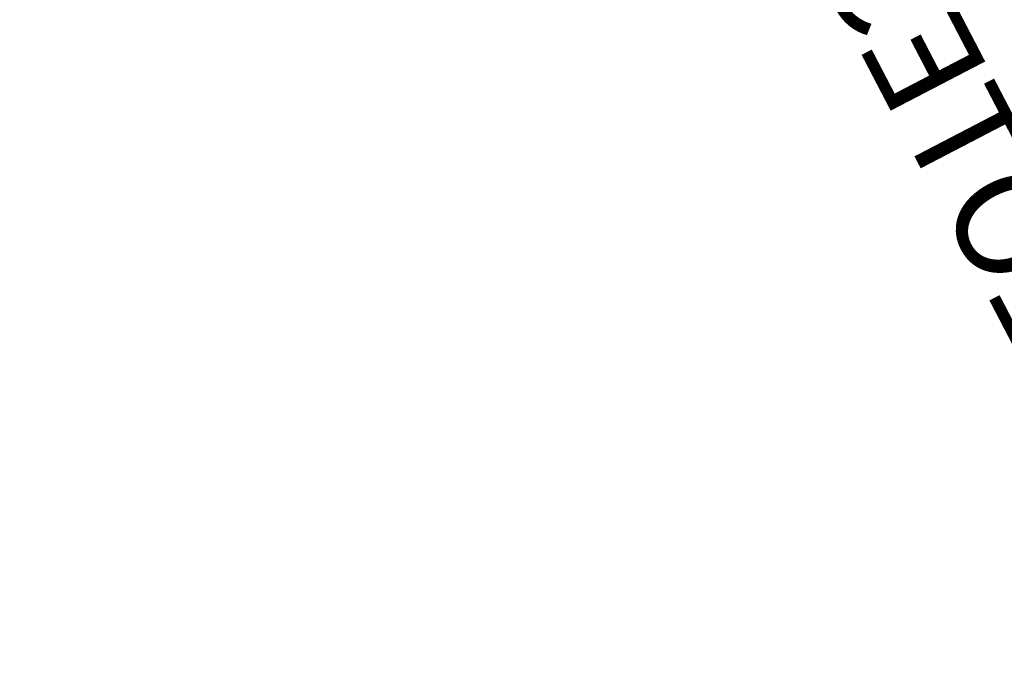
# Model space of a CAD drawing. Units: millimetres. Extents: x 278 to 16114, y -438 to 4718.
# Drawn here: x 835 to 863, y 3802 to 3820 of the extents above; entities that cross this region are included whole.
import ezdxf

# ---------------------------------------------------------------- set-up
doc = ezdxf.new("R2010")
doc.units = ezdxf.units.MM
doc.layers.add('calçadas', color=252, linetype='Continuous')
doc.layers.add('TEXTO', color=7, linetype='Continuous')
doc.styles.get("Standard").update_dxf_attribs({"font": 'arial.ttf'})
doc.styles.add('style1', font='trebuc.ttf')
doc.dimstyles.get("Standard").update_dxf_attribs({"dimtxt": 0.18, "dimasz": 0.18, "dimexe": 0.18, "dimexo": 0.0625, "dimgap": 0.09, "dimtad": 0, "dimtih": 1, "dimtoh": 1, "dimdec": 4, "dimzin": 0, "dimdsep": 46, "dimtxsty": 'Standard', "dimcen": 0.09, "dimadec": 0, "dimazin": 0, "dimtfac": 1, "dimtdec": 4, "dimtofl": 0, "dimtmove": 0, "dimatfit": 3, "dimfxl": 1, "dimtolj": 1, "dimtzin": 0, "dimarcsym": 0})

# ---------------------------------------------------------------- blocks, each defined once
blk = doc.blocks.new('*D142')
at = {"layer": 'DEFPOINTS', "color": 0, "transparency": 16777216}
for p in [(3217.974025830149, 4274.74821561828), (3225.753996535726, 4264.154820541631), (3223.973563547889, 4263.227630253448)]:
    blk.add_point(p, dxfattribs=at)
at = {"layer": 'TEXTO', "color": 0, "lineweight": -2, "transparency": 16777216}
for p, q in [((3218.029459472664, 4274.777083615743), (3219.914107708425, 4275.758545739157)), ((3219.83759865068, 4275.515757016019), (3222.659498572249, 4270.097016361837)), ((3225.67085670303, 4264.314469432073), (3222.84895678146, 4269.733210086257)), ((3224.028997190404, 4263.256498250913), (3225.913645426168, 4264.237960374327))]:
    blk.add_line(p, q, dxfattribs=at)
at = {"layer": 'TEXTO', "color": 0, "transparency": 16777216}
for points in [[(3219.864206799087, 4275.529613654801), (3219.810990502273, 4275.501900377236), (3219.754458817984, 4275.675405906461)], [(3225.697464851437, 4264.328326070855), (3225.644248554623, 4264.300612793289), (3225.753996535726, 4264.154820541631)]]:
    blk.add_solid(points, dxfattribs=at)
at = {"layer": 'TEXTO', "color": 0, "lineweight": 5, "transparency": 16777216, "insert": (3222.754227676856, 4269.915113224046), "char_height": 0.18, "attachment_point": 5}
blk.add_mtext('\\A1;12.9892', dxfattribs=at)
blk = doc.blocks.new('*D162')
at = {"layer": 'DEFPOINTS', "color": 0, "transparency": 16777216}
for p in [(3264.92486455898, 4357.827307195628), (3270.932531998546, 4346.298735737302), (3269.627451908825, 4345.619093429641)]:
    blk.add_point(p, dxfattribs=at)
at = {"layer": 'TEXTO', "color": 0, "lineweight": -2, "transparency": 16777216}
for p, q in [((3264.869430916466, 4357.798439198164), (3263.463259269951, 4357.066151769728)), ((3263.706047993089, 4356.989642711983), (3266.53041895933, 4351.566157045365)), ((3269.544312076128, 4345.778742320083), (3266.719941109888, 4351.202227986701)), ((3270.877098356032, 4346.269867739838), (3269.467803018384, 4345.535953596944))]:
    blk.add_line(p, q, dxfattribs=at)
at = {"layer": 'TEXTO', "color": 0, "transparency": 16777216}
for points in [[(3263.732656141496, 4357.003499350765), (3263.679439844682, 4356.975786073201), (3263.622908160392, 4357.149291602424)], [(3269.570920224535, 4345.792598958865), (3269.517703927721, 4345.764885681299), (3269.627451908825, 4345.619093429641)]]:
    blk.add_solid(points, dxfattribs=at)
at = {"layer": 'TEXTO', "color": 0, "lineweight": 5, "transparency": 16777216, "insert": (3266.62518003461, 4351.384192516032), "char_height": 0.18, "attachment_point": 5}
blk.add_mtext('\\A1;13.0000', dxfattribs=at)
blk = doc.blocks.new('*D163')
at = {"layer": 'DEFPOINTS', "color": 0, "transparency": 16777216}
for p in [(3270.927846131727, 4346.296296300527), (3276.930827703647, 4334.765285404996), (3275.46085176426, 4333.999770822771)]:
    blk.add_point(p, dxfattribs=at)
at = {"layer": 'TEXTO', "color": 0, "lineweight": -2, "transparency": 16777216}
for p, q in [((3270.872412489212, 4346.267428303062), (3269.296659455916, 4345.44682852816)), ((3269.539448179054, 4345.370319470416), (3272.363818980029, 4339.946834121146)), ((3275.377711931564, 4334.159419713213), (3272.553341130588, 4339.582905062483)), ((3276.875394061132, 4334.736417407531), (3275.301202873819, 4333.916630990075))]:
    blk.add_line(p, q, dxfattribs=at)
at = {"layer": 'TEXTO', "color": 0, "transparency": 16777216}
for points in [[(3269.566056327461, 4345.384176109199), (3269.512840030648, 4345.356462831634), (3269.456308346357, 4345.529968360857)], [(3275.404320079971, 4334.173276351996), (3275.351103783158, 4334.145563074429), (3275.46085176426, 4333.999770822771)]]:
    blk.add_solid(points, dxfattribs=at)
at = {"layer": 'TEXTO', "color": 0, "lineweight": 5, "transparency": 16777216, "insert": (3272.45858005531, 4339.764869591814), "char_height": 0.18, "attachment_point": 5}
blk.add_mtext('\\A1;13.0000', dxfattribs=at)
blk = doc.blocks.new('*D173')
at = {"layer": 'DEFPOINTS', "color": 0, "transparency": 16777216}
for p in [(3241.928941418004, 4287.223138987485), (3242.920047056653, 4285.31997283489), (3217.976603658062, 4274.761776002916)]:
    blk.add_point(p, dxfattribs=at)
at = {"layer": 'TEXTO', "color": 0, "lineweight": -2, "transparency": 16777216}
for p, q in [((3241.957809415468, 4287.167705344971), (3243.003186889349, 4285.160323944448)), ((3242.760398166211, 4285.236833002193), (3231.295679497783, 4279.26638880198)), ((3219.132363462146, 4272.932138326187), (3230.597082130574, 4278.9025825264)), ((3218.005471655526, 4274.706342360401), (3219.0558544044, 4272.689349603049))]:
    blk.add_line(p, q, dxfattribs=at)
at = {"layer": 'TEXTO', "color": 0, "transparency": 16777216}
for points in [[(3242.746541527429, 4285.263441150601), (3242.774254804995, 4285.210224853786), (3242.920047056653, 4285.31997283489)], [(3219.118506823363, 4272.958746474595), (3219.146220100929, 4272.90553017778), (3218.972714571703, 4272.84899849349)]]:
    blk.add_solid(points, dxfattribs=at)
at = {"layer": 'TEXTO', "color": 0, "lineweight": 5, "transparency": 16777216, "insert": (3230.946380814178, 4279.08448566419), "char_height": 0.18, "attachment_point": 5}
blk.add_mtext('\\A1;27.0000', dxfattribs=at)
blk = doc.blocks.new('*D184')
at = {"layer": 'DEFPOINTS', "color": 0, "transparency": 16777216}
for p in [(3276.66189974894, 4378.593674355325), (3284.787385950131, 4368.167993283601), (3282.666443166411, 4367.063476818063)]:
    blk.add_point(p, dxfattribs=at)
at = {"layer": 'TEXTO', "color": 0, "lineweight": -2, "transparency": 16777216}
for p, q in [((3276.717333391454, 4378.622542352789), (3278.942491423099, 4379.781330653559)), ((3278.865982365354, 4379.538541930421), (3281.690353166116, 4374.115056581564)), ((3284.704246117435, 4368.327642174043), (3281.879875316674, 4373.751127522901)), ((3282.721876808926, 4367.092344815526), (3284.947034840573, 4368.251133116299))]:
    blk.add_line(p, q, dxfattribs=at)
at = {"layer": 'TEXTO', "color": 0, "transparency": 16777216}
for points in [[(3278.89259051376, 4379.552398569203), (3278.839374216947, 4379.524685291639), (3278.782842532658, 4379.698190820862)], [(3284.730854265841, 4368.341498812825), (3284.677637969028, 4368.31378553526), (3284.787385950131, 4368.167993283601)]]:
    blk.add_solid(points, dxfattribs=at)
at = {"layer": 'TEXTO', "color": 0, "lineweight": 5, "transparency": 16777216, "insert": (3281.785114241395, 4373.933092052232), "char_height": 0.18, "attachment_point": 5}
blk.add_mtext('\\A1;13.0000', dxfattribs=at)
blk = doc.blocks.new('*D185')
at = {"layer": 'DEFPOINTS', "color": 0, "transparency": 16777216}
for p in [(3282.664881320431, 4367.062663460618), (3290.959429136723, 4356.725024055557), (3288.669424737902, 4355.532465923357)]:
    blk.add_point(p, dxfattribs=at)
at = {"layer": 'TEXTO', "color": 0, "lineweight": -2, "transparency": 16777216}
for p, q in [((3282.720314962946, 4367.091531458082), (3285.114534609692, 4368.338361425514)), ((3285.038025551947, 4368.095572702376), (3287.862396352707, 4362.67208735352)), ((3290.876289304027, 4356.884672945998), (3288.051918503265, 4362.308158294856)), ((3288.724858380417, 4355.561333920821), (3291.119078027165, 4356.808163888254))]:
    blk.add_line(p, q, dxfattribs=at)
at = {"layer": 'TEXTO', "color": 0, "transparency": 16777216}
for points in [[(3285.064633700353, 4368.109429341159), (3285.01141740354, 4368.081716063592), (3284.95488571925, 4368.255221592817)], [(3290.902897452433, 4356.898529584781), (3290.84968115562, 4356.870816307215), (3290.959429136723, 4356.725024055557)]]:
    blk.add_solid(points, dxfattribs=at)
at = {"layer": 'TEXTO', "color": 0, "lineweight": 5, "transparency": 16777216, "insert": (3287.957157427987, 4362.490122824187), "char_height": 0.18, "attachment_point": 5}
blk.add_mtext('\\A1;13.0000', dxfattribs=at)
blk = doc.blocks.new('*D188')
at = {"layer": 'DEFPOINTS', "color": 0, "transparency": 16777216}
for p in [(3343.394738284395, 4427.986281721394), (3330.977602248006, 4421.519850230505), (3332.177738831805, 4419.215293344027)]:
    blk.add_point(p, dxfattribs=at)
at = {"layer": 'TEXTO', "color": 0, "lineweight": -2, "transparency": 16777216}
for p, q in [((3343.423606281859, 4427.93084807888), (3344.67801470089, 4425.522075944473)), ((3344.435225977752, 4425.598585002219), (3338.735605533604, 4422.630412227261)), ((3332.337387722248, 4419.298433176723), (3338.037008166396, 4422.266605951681)), ((3331.006470245471, 4421.464416587991), (3332.260878664501, 4419.055644453585))]:
    blk.add_line(p, q, dxfattribs=at)
at = {"layer": 'TEXTO', "color": 0, "transparency": 16777216}
for points in [[(3344.421369338969, 4425.625193150625), (3344.449082616535, 4425.571976853811), (3344.594874868194, 4425.681724834914)], [(3332.323531083465, 4419.32504132513), (3332.351244361031, 4419.271825028316), (3332.177738831805, 4419.215293344027)]]:
    blk.add_solid(points, dxfattribs=at)
at = {"layer": 'TEXTO', "color": 0, "lineweight": 5, "transparency": 16777216, "insert": (3338.38630685, 4422.44850908947), "char_height": 0.18, "attachment_point": 5}
blk.add_mtext('\\A1;14.0000', dxfattribs=at)
blk = doc.blocks.new('*D189')
at = {"layer": 'DEFPOINTS', "color": 0, "transparency": 16777216}
for p in [(3330.974975161585, 4421.524896548919), (3319.443964267311, 4415.521914976604), (3320.870061911536, 4412.783457378394)]:
    blk.add_point(p, dxfattribs=at)
at = {"layer": 'TEXTO', "color": 0, "lineweight": -2, "transparency": 16777216}
for p, q in [((3331.003843159049, 4421.469462906405), (3332.483399281494, 4418.628351905421)), ((3332.240610558355, 4418.704860963167), (3326.984577250603, 4415.967693616461)), ((3321.029710801978, 4412.86659721109), (3326.28574410973, 4415.603764557797)), ((3319.472832264774, 4415.46648133409), (3320.953201744233, 4412.623808487952))]:
    blk.add_line(p, q, dxfattribs=at)
at = {"layer": 'TEXTO', "color": 0, "transparency": 16777216}
for points in [[(3332.226753919573, 4418.731469111573), (3332.254467197138, 4418.67825281476), (3332.400259448797, 4418.788000795863)], [(3321.015854163195, 4412.893205359498), (3321.043567440761, 4412.839989062684), (3320.870061911536, 4412.783457378394)]]:
    blk.add_solid(points, dxfattribs=at)
at = {"layer": 'TEXTO', "color": 0, "lineweight": 5, "transparency": 16777216, "insert": (3326.635160680166, 4415.785729087129), "char_height": 0.18, "attachment_point": 5}
blk.add_mtext('\\A1;13.0000', dxfattribs=at)
blk = doc.blocks.new('*D190')
at = {"layer": 'DEFPOINTS', "color": 0, "transparency": 16777216}
for p in [(3319.443964267311, 4415.521914976604), (3307.912953372605, 4409.518933405114), (3309.395494357729, 4406.672090734972)]:
    blk.add_point(p, dxfattribs=at)
at = {"layer": 'TEXTO', "color": 0, "lineweight": -2, "transparency": 16777216}
for p, q in [((3319.472832264774, 4415.46648133409), (3321.008831727688, 4412.516985262)), ((3320.76604300455, 4412.593494319744), (3315.510009696797, 4409.856326973038)), ((3307.941821370068, 4409.463499762599), (3309.478634190426, 4406.51244184453)), ((3309.555143248171, 4406.755230567669), (3314.811176555924, 4409.492397914375))]:
    blk.add_line(p, q, dxfattribs=at)
at = {"layer": 'TEXTO', "color": 0, "transparency": 16777216}
for points in [[(3320.752186365767, 4412.620102468152), (3320.779899643333, 4412.566886171338), (3320.925691894991, 4412.676634152442)], [(3309.541286609387, 4406.781838716075), (3309.568999886953, 4406.728622419261), (3309.395494357729, 4406.672090734972)]]:
    blk.add_solid(points, dxfattribs=at)
at = {"layer": 'TEXTO', "color": 0, "lineweight": 5, "transparency": 16777216, "insert": (3315.16059312636, 4409.674362443707), "char_height": 0.18, "attachment_point": 5}
blk.add_mtext('\\A1;13.0000', dxfattribs=at)
blk = doc.blocks.new('*D191')
at = {"layer": 'DEFPOINTS', "color": 0, "transparency": 16777216}
for p in [(3309.39549435773, 4406.672090734972), (3295.494941640336, 4403.054184019798), (3297.145265305553, 4399.885157411547)]:
    blk.add_point(p, dxfattribs=at)
at = {"layer": 'TEXTO', "color": 0, "lineweight": -2, "transparency": 16777216}
for p, q in [((3309.424362355194, 4406.616657092458), (3309.645540947482, 4406.191939893699)), ((3309.402752224344, 4406.268448951443), (3303.703131893773, 4403.300276235634)), ((3295.5238096378, 4402.998750377285), (3297.228405138249, 4399.725508521105)), ((3297.304914195994, 4399.968297244242), (3303.004534526564, 4402.936469960053))]:
    blk.add_line(p, q, dxfattribs=at)
at = {"layer": 'TEXTO', "color": 0, "transparency": 16777216}
for points in [[(3309.388895585561, 4406.295057099851), (3309.416608863126, 4406.241840803037), (3309.562401114785, 4406.35158878414)], [(3297.291057557211, 4399.99490539265), (3297.318770834777, 4399.941689095836), (3297.145265305553, 4399.885157411547)]]:
    blk.add_solid(points, dxfattribs=at)
at = {"layer": 'TEXTO', "color": 0, "lineweight": 5, "transparency": 16777216, "insert": (3303.353833210169, 4403.118373097844), "char_height": 0.18, "attachment_point": 5}
blk.add_mtext('\\A1;14.0000', dxfattribs=at)
blk = doc.blocks.new('*D214')
at = {"layer": 'DEFPOINTS', "color": 0, "transparency": 16777216}
for p in [(3349.758417976988, 4476.399240781399), (3355.761399549735, 4464.868229886297), (3354.017336222312, 4463.959979707713)]:
    blk.add_point(p, dxfattribs=at)
at = {"layer": 'TEXTO', "color": 0, "lineweight": -2, "transparency": 16777216}
for p, q in [((3349.702984334474, 4476.370372783935), (3347.853143913967, 4475.407037413102)), ((3348.095932637105, 4475.330528355358), (3350.920303438082, 4469.907043006087)), ((3353.934196389616, 4464.119628598154), (3351.10982558864, 4469.543113947424)), ((3355.70596590722, 4464.839361888833), (3353.857687331871, 4463.876839875016))]:
    blk.add_line(p, q, dxfattribs=at)
at = {"layer": 'TEXTO', "color": 0, "transparency": 16777216}
for points in [[(3348.122540785512, 4475.34438499414), (3348.069324488698, 4475.316671716575), (3348.012792804408, 4475.4901772458)], [(3353.960804538023, 4464.133485236936), (3353.907588241209, 4464.105771959372), (3354.017336222312, 4463.959979707713)]]:
    blk.add_solid(points, dxfattribs=at)
at = {"layer": 'TEXTO', "color": 0, "lineweight": 5, "transparency": 16777216, "insert": (3351.015064513362, 4469.725078476756), "char_height": 0.18, "attachment_point": 5}
blk.add_mtext('\\A1;13.0000', dxfattribs=at)
blk = doc.blocks.new('*D109')
at = {"layer": 'DEFPOINTS', "color": 0, "transparency": 16777216}
for p in [(3355.767647371887, 4464.871482468522), (3362.228071971547, 4452.46588113805), (3360.524827642099, 4451.578888136093)]:
    blk.add_point(p, dxfattribs=at)
at = {"layer": 'TEXTO', "color": 0, "lineweight": -2, "transparency": 16777216}
for p, q in [((3355.712213729372, 4464.842614471057), (3353.904754151996, 4463.901349633867)), ((3354.147542875134, 4463.824840576122), (3357.199854266989, 4457.96365333066)), ((3360.441687809403, 4451.738537026535), (3357.389376417547, 4457.599724271997)), ((3362.172638329033, 4452.437013140587), (3360.365178751658, 4451.495748303396))]:
    blk.add_line(p, q, dxfattribs=at)
at = {"layer": 'TEXTO', "color": 0, "transparency": 16777216}
for points in [[(3354.174151023541, 4463.838697214906), (3354.120934726727, 4463.810983937339), (3354.064403042437, 4463.984489466564)], [(3360.468295957809, 4451.752393665317), (3360.415079660996, 4451.724680387752), (3360.524827642099, 4451.578888136093)]]:
    blk.add_solid(points, dxfattribs=at)
at = {"layer": 'TEXTO', "color": 0, "lineweight": 5, "transparency": 16777216, "insert": (3357.29461534227, 4457.781688801329), "char_height": 0.18, "attachment_point": 5}
blk.add_mtext('\\A1;13.9870', dxfattribs=at)
blk = doc.blocks.new('*D119')
at = {"layer": 'DEFPOINTS', "color": 0, "transparency": 16777216}
for p in [(3362.220144164834, 4452.461752599969), (3336.42326904942, 4441.377321084859), (3337.390125467931, 4439.520719388356)]:
    blk.add_point(p, dxfattribs=at)
at = {"layer": 'TEXTO', "color": 0, "lineweight": -2, "transparency": 16777216}
for p, q in [((3362.19127616737, 4452.517186242484), (3361.174402397201, 4454.469833533933)), ((3361.097893339456, 4454.227044810796), (3349.189704323264, 4448.025656001966)), ((3336.582917939862, 4441.460460917557), (3348.491106956056, 4447.661849726386)), ((3337.361257470467, 4439.57615303087), (3336.340129216724, 4441.536969975301))]:
    blk.add_line(p, q, dxfattribs=at)
at = {"layer": 'TEXTO', "color": 0, "transparency": 16777216}
for points in [[(3361.084036700673, 4454.253652959202), (3361.111749978239, 4454.200436662388), (3361.257542229898, 4454.310184643492)], [(3336.569061301078, 4441.487069065963), (3336.596774578644, 4441.433852769149), (3336.42326904942, 4441.377321084859)]]:
    blk.add_solid(points, dxfattribs=at)
at = {"layer": 'TEXTO', "color": 0, "lineweight": 5, "transparency": 16777216, "insert": (3348.840405639659, 4447.843752864176), "char_height": 0.18, "attachment_point": 5}
blk.add_mtext('\\A1;28.0000', dxfattribs=at)
blk = doc.blocks.new('*D120')
at = {"layer": 'DEFPOINTS', "color": 0, "transparency": 16777216}
for p in [(3337.385872091232, 4439.528889617757), (3323.825866082024, 4435.257049058724), (3324.968736054019, 4433.062458126436)]:
    blk.add_point(p, dxfattribs=at)
at = {"layer": 'TEXTO', "color": 0, "lineweight": -2, "transparency": 16777216}
for p, q in [((3337.357004093768, 4439.584323260272), (3336.159862286542, 4441.883129440484)), ((3336.083353228797, 4441.640340717347), (3330.383732784238, 4438.672167942174)), ((3323.985514972465, 4435.34018889142), (3329.685135417029, 4438.308361666594)), ((3324.939868056555, 4433.11789176895), (3323.742726249327, 4435.416697949165))]:
    blk.add_line(p, q, dxfattribs=at)
at = {"layer": 'TEXTO', "color": 0, "transparency": 16777216}
for points in [[(3336.069496590014, 4441.666948865754), (3336.09720986758, 4441.61373256894), (3336.243002119239, 4441.723480550043)], [(3323.971658333682, 4435.366797039827), (3323.999371611248, 4435.313580743014), (3323.825866082024, 4435.257049058724)]]:
    blk.add_solid(points, dxfattribs=at)
at = {"layer": 'TEXTO', "color": 0, "lineweight": 5, "transparency": 16777216, "insert": (3330.034434100631, 4438.490264804384), "char_height": 0.18, "attachment_point": 5}
blk.add_mtext('\\A1;14.0000', dxfattribs=at)
blk = doc.blocks.new('*D121')
at = {"layer": 'DEFPOINTS', "color": 0, "transparency": 16777216}
for p in [(3324.968736054019, 4433.062458126436), (3312.477160790732, 4428.913671390294), (3313.442502208239, 4427.059978867666)]:
    blk.add_point(p, dxfattribs=at)
at = {"layer": 'TEXTO', "color": 0, "lineweight": -2, "transparency": 16777216}
for p, q in [((3324.939868056555, 4433.11789176895), (3323.920254803817, 4435.075799539502)), ((3323.843745746072, 4434.833010816365), (3318.589576397228, 4432.096814157468)), ((3312.636809681173, 4428.996811222991), (3317.890979030019, 4431.733007881887)), ((3313.413634210774, 4427.11541251018), (3312.394020958035, 4429.073320280735))]:
    blk.add_line(p, q, dxfattribs=at)
at = {"layer": 'TEXTO', "color": 0, "transparency": 16777216}
for points in [[(3323.829889107289, 4434.859618964771), (3323.857602384855, 4434.806402667957), (3324.003394636513, 4434.91615064906)], [(3312.622953042391, 4429.023419371397), (3312.650666319956, 4428.970203074583), (3312.477160790732, 4428.913671390294)]]:
    blk.add_solid(points, dxfattribs=at)
at = {"layer": 'TEXTO', "color": 0, "lineweight": 5, "transparency": 16777216, "insert": (3318.240277713622, 4431.914911019678), "char_height": 0.18, "attachment_point": 5}
blk.add_mtext('\\A1;12.9955', dxfattribs=at)
blk = doc.blocks.new('*D129')
at = {"layer": 'DEFPOINTS', "color": 0, "transparency": 16777216}
for p in [(3252.918901415173, 4380.889328984609), (3285.597428067797, 4324.633616534241), (3282.936613227106, 4323.247952655964)]:
    blk.add_point(p, dxfattribs=at)
at = {"layer": 'TEXTO', "color": 0, "lineweight": -2, "transparency": 16777216}
for p, q in [((3252.974335057688, 4380.918196982073), (3255.739365146297, 4382.358132695578)), ((3255.662856088552, 4382.11534397244), (3270.49384305722, 4353.636207836351)), ((3285.514288235101, 4324.793265424682), (3270.683301266432, 4353.272401560772)), ((3282.99204686962, 4323.276820653427), (3285.757076958239, 4324.716756366937))]:
    blk.add_line(p, q, dxfattribs=at)
at = {"layer": 'TEXTO', "color": 0, "transparency": 16777216}
for points in [[(3255.689464236958, 4382.129200611223), (3255.636247940145, 4382.101487333657), (3255.579716255856, 4382.274992862882)], [(3285.540896383507, 4324.807122063465), (3285.487680086694, 4324.779408785899), (3285.597428067797, 4324.633616534241)]]:
    blk.add_solid(points, dxfattribs=at)
at = {"layer": 'TEXTO', "color": 0, "lineweight": 5, "transparency": 16777216, "insert": (3270.588572161827, 4353.454304698561), "char_height": 0.18, "attachment_point": 5}
blk.add_mtext('\\A1;64.9892', dxfattribs=at)
blk = doc.blocks.new('jose')
at = {"layer": 'calçadas', "lineweight": 5}
h = blk.add_hatch(dxfattribs=at)
h.set_pattern_fill('AR-SAND,_O', color=256, scale=1.4, angle=-17.49099867235923)
h.set_pattern_definition([(20.00900132764077, (-6519467.961328706, -3065934.998630218), (0.7266525939763382, 2.599335932054081), [0, -2.127999999999998, 0, -2.379999999999999, 0, -2.274999999999999]), (350.0090013276408, (-6519467.961328706, -3065934.998630218), (3.550627445451682, 3.023642839954029), [0, -1.148, 0, -1.918, 0, -0.7350000000000001]), (310.0090013276408, (-6519469.603710624, -3065934.481072847), (4.160600953121685, -1.302807110236559), [0, -0.7000000000000001, 0, -2.52, 0, -3.290000000000001]), (300.0090013276408, (-6519469.603710624, -3065934.481072847), (4.383297105265276, -0.0929792695877012), [0, -0.35, 0, -1.652, 0, -1.89])])
edge = h.paths.add_edge_path()
edge.add_line((3334.07894829117, 4261.805314358989), (3304.938709032576, 4317.761727958915))
edge.add_arc((3309.373400433727, 4320.071167756043), 5.000000000000001, 117.50900132764079, 207.5090013276408, ccw=False)
edge.add_line((3307.063960636599, 4324.505859157193), (3401.087239204621, 4373.470055702049))
edge.add_arc((3403.396679001722, 4369.035364300949), 5.000000000000001, 27.509001327640817, 117.50900132764079, ccw=False)
edge.add_line((3407.831370402873, 4371.344804098077), (3445.727319138752, 4298.575278697231))
edge.add_spline(control_points=[(3445.727319136085, 4298.575278696302), (3449.607364304801, 4299.513788813792), (3458.413725997331, 4302.013362867372), (3465.894333384939, 4308.320002001753), (3470.642118047129, 4310.039083799684)], knot_values=[10.22477569456972, 10.22477569456972, 10.22477569456972, 10.22477569456972, 22.14799477111167, 37.65103166828595, 37.65103166828595, 37.65103166828595, 37.65103166828595], degree=3, periodic=0)
edge.add_spline(control_points=[(3470.642118047956, 4310.039083800114), (3467.10397456447, 4315.826007421366), (3463.581608479843, 4321.620183962083), (3460.126232426853, 4327.44515602908)], knot_values=[252.2366639401573, 252.2366639401573, 252.2366639401573, 252.2366639401573, 272.5536530449401, 272.5536530449401, 272.5536530449401, 272.5536530449401], degree=3, periodic=0)
edge.add_line((3460.126232426853, 4327.44515602908), (3452.04198090631, 4323.236538645614))
edge.add_line((3452.041980906309, 4323.236538645615), (3349.489490021456, 4520.227629731299))
edge.add_line((3349.489490021456, 4520.227629731298), (3354.52220622749, 4522.847634422691))
edge.add_spline(control_points=[(3354.522206227463, 4522.847634422744), (3351.743644284382, 4526.988075013871), (3348.392992647037, 4532.890919145548), (3347.037547226697, 4539.485451011133), (3346.758219857008, 4541.353638349741)], knot_values=[9.799000137869534, 9.799000137869534, 9.799000137869534, 9.799000137869534, 24.54968398784712, 30.23376282545954, 30.23376282545954, 30.23376282545954, 30.23376282545954], degree=3, periodic=0)
edge.add_line((3346.758219856209, 4541.353638349259), (3340.254133755217, 4537.967646491114))
edge.add_line((3340.254133755217, 4537.967646491114), (3335.527173290629, 4547.047573185778))
edge.add_spline(control_points=[(3335.527173290548, 4547.047573185932), (3332.356356687829, 4544.280129909649), (3326.988842391494, 4540.220544743929), (3320.962934537313, 4537.26555910519), (3318.600974158222, 4536.248970420487)], knot_values=[19.07683854999279, 19.07683854999279, 19.07683854999279, 19.07683854999279, 31.72204786150478, 39.50505309090824, 39.50505309090824, 39.50505309090824, 39.50505309090824], degree=3, periodic=0)
edge.add_line((3318.600974159047, 4536.248970420917), (3322.514116994618, 4528.732290226502))
edge.add_line((3322.514116994619, 4528.732290226502), (3224.944024813274, 4477.937830772442))
edge.add_line((3224.944024813273, 4477.937830772442), (3218.56457025204, 4490.192001328766))
edge.add_spline(control_points=[(3218.564570254518, 4490.192001330057), (3212.738719947179, 4486.941692339621), (3206.927819930158, 4483.665432077385), (3201.149638391575, 4480.332195787337)], knot_values=[149.6629311213817, 149.6629311213817, 149.6629311213817, 149.6629311213817, 169.6755251551418, 169.6755251551418, 169.6755251551418, 169.6755251551418], degree=3, periodic=0)
edge.add_line((3201.14963838995, 4480.332195786425), (3207.204008052622, 4468.702474507932))
edge.add_line((3207.204008052622, 4468.702474507933), (3136.035704219378, 4431.652642509144))
edge.add_line((3136.035704219378, 4431.652642509144), (3132.027756444533, 4439.351431666371))
edge.add_spline(control_points=[(3132.027756446185, 4439.351431667232), (3127.046463895488, 4436.652955204234), (3122.026906554385, 4434.022497487687), (3116.984900917464, 4431.431943425334)], knot_values=[250.043086407015, 250.043086407015, 250.043086407015, 250.043086407015, 267.0455432844857, 267.0455432844857, 267.0455432844857, 267.0455432844857], degree=3, periodic=0)
edge.add_line((3116.984900918263, 4431.431943425816), (3234.550994835272, 4205.602178821407))
edge.add_spline(control_points=[(3234.550994834472, 4205.602178820925), (3238.587717855897, 4208.121524514954), (3242.658468793602, 4210.577037456829), (3246.809297859819, 4212.882332345268)], knot_values=[217.9722291950383, 217.9722291950383, 217.9722291950383, 217.9722291950383, 232.2302674603056, 232.2302674603056, 232.2302674603056, 232.2302674603056], degree=3, periodic=0)
edge.add_line((3246.809297859846, 4212.882332345216), (3216.23698690831, 4271.588675179542))
edge.add_arc((3220.67167830946, 4273.898114976671), 5.000000000000001, 117.50900132764079, 207.5090013276408, ccw=False)
edge.add_line((3218.362238512333, 4278.332806377821), (3285.777130262652, 4313.440239983428))
edge.add_arc((3288.086570059779, 4309.005548582278), 5.000000000000001, 27.509001326973817, 117.50900132764079, ccw=False)
edge.add_line((3292.521261460957, 4311.314988379354), (3321.669634291416, 4255.342956324574))
edge.add_line((3321.669634291416, 4255.342956324574), (3334.07894829117, 4261.80531435899))
h.paths.add_polyline_path([(3261.085839650228, 4402.03572611582), (3232.442342155142, 4457.038273572702, -0.4142135623730951), (3234.567593759165, 4463.78240477098), (3328.575121201104, 4512.738398653076, -0.4142135623730951), (3335.319252399383, 4510.613147049053), (3363.962749892816, 4455.610599591311, -0.4142135623690246), (3361.837498288766, 4448.866468393084), (3267.829970848506, 4399.910474511797, -0.4142135623730951)], flags=16)
h.paths.add_polyline_path([(3264.656932444158, 4401.65407659675), (3234.179381076981, 4460.197814011439), (3331.749473258326, 4510.992273465499), (3362.226148932469, 4452.450218158985), (3349.8081372002, 4445.98546877367), (3324.972113735662, 4433.055970003041)], flags=0)
h.paths.add_polyline_path([(3271.046203883644, 4393.691993607184), (3365.069469920085, 4442.656183625877, -0.4142135623695317), (3371.813601118337, 4440.530932021906), (3399.981884115701, 4386.440913072598, -0.4142135623770754), (3397.856632511705, 4379.696781874268), (3303.833366474492, 4330.732591855041, -0.4142135623730951), (3297.089235276213, 4332.857843459064), (3268.920952279621, 4386.947862408905, -0.4142135623730951)], flags=16)
h.paths.add_polyline_path([(3246.53075140123, 4388.849552386721), (3179.115513384266, 4353.741938456961, -0.4142135623765048), (3172.37138218596, 4355.867190061035), (3143.739334257431, 4410.847751541161, -0.4142135623690229), (3145.864585861481, 4417.591882739388), (3213.279823877619, 4452.699496668718, -0.4142135623730951), (3220.023955075898, 4450.574245064695), (3248.656003005252, 4395.593683585001, -0.4142135623730951)], flags=16)
h.paths.add_polyline_path([(3270.658918175798, 4390.124685249169), (3368.229010358823, 4440.919144704038), (3398.243918219981, 4383.264090231456), (3300.673826034875, 4332.469630776553)], flags=0)
h.paths.add_polyline_path([(3256.503492172875, 4380.501116301926), (3284.673652148946, 4326.407493094701, -0.4142135623733056), (3282.548400544923, 4319.663361896422), (3215.133282670058, 4284.555810532736, -0.4142135623765048), (3208.389151471752, 4286.681062136811), (3180.218991498401, 4340.774685344863, -0.4142135623730951), (3182.344243102424, 4347.518816543142), (3249.759360974784, 4382.626367905587, -0.414213562349227)], flags=16)
h.paths.add_polyline_path([(3246.91603998925, 4392.420402438729), (3222.96701736188, 4379.952671480669), (3211.436006467174, 4373.949689909178), (3199.904995573329, 4367.946708336036), (3175.955972946354, 4355.478977379231), (3157.485260418489, 4390.959010900085), (3145.479297273023, 4414.021032690236), (3216.439364316356, 4450.962457746878)], flags=0)
h.paths.add_polyline_path([(3252.918901414509, 4380.889328983869), (3264.92486455898, 4357.827307195628), (3282.933809274673, 4323.234274513197), (3237.696766534704, 4299.684116038582), (3211.973742232173, 4286.292849454954), (3191.19419063763, 4326.207887166997), (3181.958834370592, 4343.947903926331), (3208.568859514024, 4357.800938323422), (3219.656369988477, 4363.573035988809), (3229.856879625762, 4368.883365841628)], flags=0)
h.paths.add_polyline_path([(3306.913449794211, 4498.062774696074), (3319.331461526057, 4504.527524080184), (3331.337424671946, 4481.465502291237), (3343.755436404215, 4487.930251676552), (3349.758417975337, 4476.399240780539), (3324.922394513673, 4463.469742012456)], flags=0)
h.paths.add_polyline_path([(3240.977123700787, 4289.865845465151), (3268.144468109821, 4304.382778025039), (3265.267232514085, 4309.767307437712), (3238.099888105877, 4295.250374878255)], flags=25)
h.paths.add_polyline_path([(3206.922334729425, 4360.685851373422), (3234.089679138458, 4375.20278393331), (3231.212443542723, 4380.587313345983), (3204.045099134515, 4366.070380786525)], flags=24)
h.paths.add_polyline_path([(3330.095757860261, 4264.753793265696), (3321.0771938282, 4260.151497337811), (3322.457882605478, 4257.44592812781), (3331.476446637593, 4262.048224055592)], flags=24)
h.paths.add_polyline_path([(3329.66124136184, 4335.647529324576), (3356.828585770874, 4350.164461884464), (3353.951350175138, 4355.548991297137), (3326.784005766931, 4341.032058737679)], flags=25)
h.paths.add_polyline_path([(3295.606452390478, 4406.467535232847), (3322.773796799512, 4420.984467792734), (3319.896561203776, 4426.368997205407), (3292.729216795568, 4411.85206464595)], flags=24)
h.paths.add_polyline_path([(3266.613539366495, 4371.833485040952), (3286.808812439072, 4333.673549358975), (3292.183367437533, 4336.517909652284), (3271.988094364957, 4374.677845334261)], flags=24)
h.paths.add_polyline_path([(3202.238629928528, 4451.118946019018), (3249.369001321082, 4476.303167661385), (3245.909082673533, 4482.778144460456), (3198.778711282631, 4457.593922818949)], flags=24)
h.paths.add_polyline_path([(3374.352250173974, 4446.985203876934), (3425.332762329571, 4350.655084555637), (3430.746599790445, 4353.520234193593), (3379.766087633197, 4449.85035351403)], flags=24)
h.paths.add_polyline_path([(3172.77421960229, 4329.776088602244), (3202.175392336459, 4274.22116461558), (3207.589229797334, 4277.086314253536), (3178.188057063163, 4332.6412382402)], flags=24)
at = {"color": 0, "style": 'style1'}
blk.add_text('OBS: NUMEROS DE QUADRAS E LOTES SUJEITO A ALTERAÇOES', height=3.000000000000001, rotation=297.509001327641, dxfattribs=at).set_placement((3175.177254473212, 4303.867746447268))
at = {"layer": 'TEXTO', "lineweight": 5}
for base, p1, p2, angle, picture, middle in [((3354.017336222312, 4463.959979707713), (3349.758417976989, 4476.399240781399), (3355.761399549735, 4464.868229886298), 297.5090013276499, '*D214', (3351.015064513362, 4469.725078476756)), ((3360.524827642099, 4451.578888136093), (3355.767647371887, 4464.871482468522), (3362.228071971547, 4452.46588113805), 297.5090013276499, '*D109', (3357.29461534227, 4457.781688801329)), ((3336.42326904942, 4441.377321084859), (3362.220144164835, 4452.461752599969), (3337.390125467931, 4439.520719388356), 27.50900132763231, '*D119', (3348.840405639659, 4447.843752864176)), ((3323.825866082024, 4435.257049058724), (3337.385872091233, 4439.528889617757), (3324.968736054019, 4433.062458126436), 27.50900132763231, '*D120', (3330.034434100631, 4438.490264804384)), ((3312.477160790732, 4428.913671390294), (3324.968736054019, 4433.062458126436), (3313.442502208239, 4427.059978867666), 27.50900132763231, '*D121', (3318.240277713622, 4431.914911019678)), ((3332.177738831805, 4419.215293344027), (3343.394738284394, 4427.986281721395), (3330.977602248006, 4421.519850230505), 27.50900132763231, '*D188', (3338.38630685, 4422.44850908947)), ((3320.870061911536, 4412.783457378394), (3330.974975161585, 4421.52489654892), (3319.443964267311, 4415.521914976604), 27.50900132763231, '*D189', (3326.635160680166, 4415.785729087129)), ((3309.395494357729, 4406.672090734972), (3319.443964267311, 4415.521914976604), (3307.912953372605, 4409.518933405114), 27.50900132763231, '*D190', (3315.16059312636, 4409.674362443707)), ((3297.145265305553, 4399.885157411547), (3309.39549435773, 4406.672090734972), (3295.494941640336, 4403.054184019798), 27.50900132763231, '*D191', (3303.353833210169, 4403.118373097844)), ((3285.597428067797, 4324.633616534241), (3252.918901415173, 4380.889328984609), (3282.936613227106, 4323.247952655964), 297.5090013276499, '*D129', (3270.588572161827, 4353.454304698561)), ((3284.787385950131, 4368.167993283601), (3276.66189974894, 4378.593674355325), (3282.666443166412, 4367.063476818063), 297.5090013276499, '*D184', (3281.785114241395, 4373.933092052232)), ((3290.959429136723, 4356.725024055557), (3282.664881320431, 4367.062663460619), (3288.669424737902, 4355.532465923357), 297.5090013276499, '*D185', (3287.957157427987, 4362.490122824187)), ((3269.627451908825, 4345.619093429641), (3264.92486455898, 4357.827307195628), (3270.932531998547, 4346.298735737302), 297.5090013276499, '*D162', (3266.62518003461, 4351.384192516032)), ((3275.46085176426, 4333.999770822771), (3270.927846131727, 4346.296296300527), (3276.930827703647, 4334.765285404995), 297.5090013276499, '*D163', (3272.45858005531, 4339.764869591814)), ((3242.920047056653, 4285.31997283489), (3217.976603658062, 4274.761776002916), (3241.928941418003, 4287.223138987485), 27.50900132763231, '*D173', (3230.946380814178, 4279.08448566419)), ((3225.753996535726, 4264.154820541631), (3217.974025830149, 4274.74821561828), (3223.973563547891, 4263.227630253449), 297.5090013276499, '*D142', (3222.754227676856, 4269.915113224046))]:
    dim = blk.add_linear_dim(base=base, p1=p1, p2=p2, angle=angle, dimstyle='Standard', dxfattribs=at)
    dim.commit()
    dim.dimension.update_dxf_attribs({"geometry": picture, "text_midpoint": middle})

msp = doc.modelspace()

# ---------------------------------------------------------------- block references
at = {"xscale": -1, "rotation": 235.0024804297012}
msp.add_blockref('jose', (-4455.593416430401, 3624.677607029687), dxfattribs=at)

doc.saveas('drawing.dxf')
